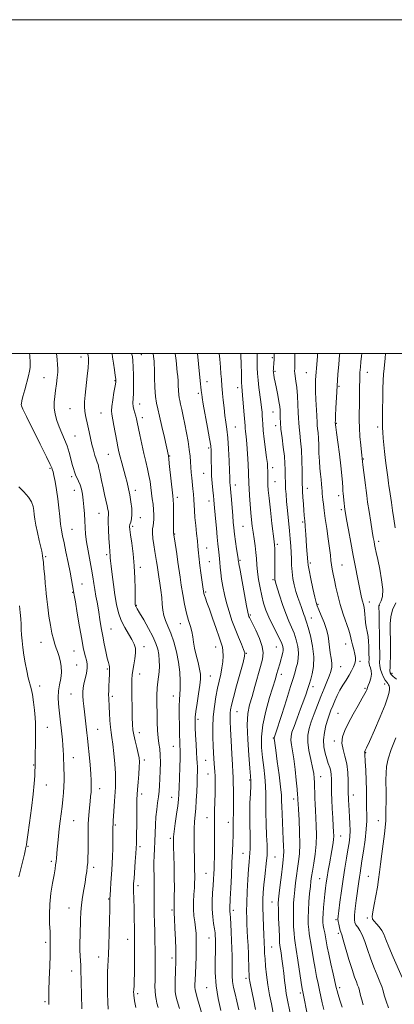
# Model space of a CAD drawing. Extents: x 2119800 to 2122700, y 337300 to 340200.
# Drawn here: x 2122028 to 2122253, y 339610 to 340200 of the extents above; entities that cross this region are included whole.
import ezdxf

# ---------------------------------------------------------------- set-up
doc = ezdxf.new("R2010")
doc.units = 0
doc.header["$MEASUREMENT"] = 0
for name, color, linetype, lineweight in [('DTM SPOT ELEVATION', 2, 'Continuous', 13), ('GRID LINE', 7, 'Continuous', 0), ('INDEX CONTOUR', 41, 'Continuous', 13), ('INTERMEDIATE CONTOUR', 44, 'Continuous', 0)]:
    doc.layers.add(name, color=color, linetype=linetype, lineweight=lineweight)

msp = doc.modelspace()

# ---------------------------------------------------------------- linework, layer by layer
at = {"layer": 'DTM SPOT ELEVATION'}
for p in [(2122064.74, 339997.76, 1071.4), (2122100.94, 339999.24, 1076.9), (2122179.46, 339997.48, 1089.8), (2122042.57, 339985.48, 1069.1), (2122180.97, 339989.28, 1090.2), (2122199.72, 339988.39, 1093.1), (2122236.45, 339988.7, 1098.7), (2122085.24, 339983.72, 1073.9), (2122140.23, 339983.07, 1082.6), (2122158.59, 339979.39, 1085.5), (2122219.39, 339980.29, 1096.2), (2122135.14, 339976.08, 1081.7), (2122058.24, 339966.95, 1071.1), (2122100.05, 339969.67, 1076.7), (2122076.7, 339964.22, 1073.1), (2122101.56, 339961.47, 1076.5), (2122179.82, 339964.82, 1089.2), (2122157.28, 339955.88, 1084.9), (2122181.35, 339956.62, 1089.5), (2122217.74, 339957.98, 1096.1), (2122242.56, 339955.86, 1099.6), (2122061.31, 339950.41, 1070.9), (2122141.21, 339943.23, 1081.7), (2122081.25, 339939.55, 1073.1), (2122117.89, 339938.48, 1078.1), (2122179.6, 339931.39, 1088.5), (2122233.94, 339936.78, 1098.1), (2122046.15, 339931.01, 1067.8), (2122059.31, 339926.13, 1069.7), (2122138.32, 339928, 1081.2), (2122157.36, 339921.01, 1084.6), (2122181.11, 339923.18, 1088.8), (2122060.83, 339917.84, 1069.3), (2122097.38, 339917.88, 1074.5), (2122122.46, 339913.75, 1078.4), (2122200.44, 339919.06, 1092.6), (2122219.24, 339914.61, 1095.6), (2122141.41, 339911.41, 1081.4), (2122075.62, 339904.06, 1071.2), (2122220.75, 339906.41, 1095.7), (2122095.69, 339896.36, 1074.3), (2122100.4, 339901.47, 1074.6), (2122161.9, 339896.41, 1085.1), (2122197.67, 339898.93, 1091.8), (2122059.4, 339894.59, 1068.9), (2122120.92, 339891.66, 1078.1), (2122182.52, 339885.46, 1088.3), (2122243.13, 339887.34, 1098.4), (2122043.63, 339878.18, 1066.2), (2122080.15, 339879.42, 1071.7), (2122140.09, 339883.41, 1080.7), (2122141.61, 339875.18, 1080.9), (2122160.16, 339876, 1084.2), (2122202.23, 339874.28, 1092.3), (2122221.17, 339873.12, 1094.9), (2122100.27, 339871.66, 1074.4), (2122065.5, 339861.66, 1068.8), (2122179.85, 339864.4, 1087.8), (2122059.8, 339856.78, 1067.9), (2122139.45, 339856.87, 1080.2), (2122097.94, 339848.93, 1074.1), (2122206.78, 339849.63, 1092.2), (2122237.65, 339850.96, 1096.6), (2122243.63, 339849.04, 1098.1), (2122166.28, 339843.11, 1084.2), (2122124.33, 339838.05, 1077.3), (2122202.81, 339841.3, 1090.7), (2122082.75, 339834.73, 1070.9), (2122040.8, 339826.71, 1065.2), (2122223.36, 339825.85, 1093.3), (2122060.7, 339821.52, 1067.1), (2122102.51, 339824.12, 1072.5), (2122145.58, 339823.9, 1079.3), (2122163.95, 339820.11, 1082.1), (2122181.82, 339824.05, 1085.1), (2122062.22, 339813.28, 1066.8), (2122231.9, 339815.45, 1094.3), (2122080.52, 339810.82, 1069.8), (2122099.95, 339807.91, 1072.7), (2122184.86, 339807.69, 1086.5), (2122220.32, 339812.2, 1092.9), (2122251.17, 339808.25, 1100.5), (2122142.21, 339806.71, 1078.9), (2122246.78, 339801.89, 1097.5), (2122039.99, 339800.53, 1064.6), (2122058.75, 339795.84, 1067.1), (2122203.83, 339800.29, 1090.5), (2122234.92, 339799.24, 1095.8), (2122083.54, 339794.39, 1070.3), (2122120.1, 339794.6, 1075.3), (2122158.21, 339785.27, 1082.8), (2122218.87, 339784.27, 1095.1), (2122134.94, 339780.57, 1078.4), (2122044.56, 339775.81, 1064.9), (2122074.89, 339774.65, 1068.9), (2122099.82, 339772.62, 1072.6), (2122179.99, 339769.45, 1087.9), (2122216.53, 339767.69, 1095.6), (2122120.18, 339764.45, 1075.2), (2122235.42, 339760.65, 1098.1), (2122060.26, 339757.66, 1066.7), (2122102.84, 339756.23, 1072.4), (2122139.47, 339756.01, 1079.1), (2122036.41, 339753.2, 1063.9), (2122140.97, 339747.85, 1079.2), (2122165.77, 339744.35, 1083.8), (2122208.42, 339746.37, 1092.7), (2122044.13, 339741.23, 1064.7), (2122075.94, 339739.18, 1068.6), (2122101.08, 339735.83, 1072.4), (2122119.12, 339733.96, 1075.2), (2122192.13, 339732.88, 1089.5), (2122227.91, 339735.34, 1096.6), (2122060.4, 339719.92, 1066.9), (2122140.35, 339721.64, 1079.3), (2122153.01, 339719, 1081.4), (2122242.95, 339719.93, 1099.3), (2122085.43, 339717.32, 1070.2), (2122118.24, 339709.36, 1075.7), (2122220.4, 339710.67, 1094.8), (2122033.08, 339704.44, 1064.1), (2122100.12, 339704.27, 1072.3), (2122047.06, 339695.53, 1065.7), (2122161.87, 339700.28, 1083.2), (2122181.08, 339698.18, 1086.9), (2122072.42, 339691.91, 1068.4), (2122139.69, 339688.38, 1079.1), (2122207.7, 339685.08, 1093.1), (2122236.93, 339686.58, 1099.1), (2122098.97, 339681.04, 1072.4), (2122081.34, 339672.88, 1069.9), (2122057.63, 339667.65, 1067.2), (2122119.4, 339666.32, 1075.8), (2122156.04, 339666.19, 1082.4), (2122179.29, 339671.15, 1087.2), (2122217.55, 339660.52, 1095.8), (2122236.31, 339661.5, 1099.7), (2122092.67, 339648.85, 1071.3), (2122141.49, 339649.67, 1079.2), (2122219.07, 339652.29, 1095.7), (2122043.67, 339647.02, 1065.7), (2122179.01, 339644.12, 1086.9), (2122075.42, 339638.12, 1069.3), (2122119.29, 339637.64, 1075.6), (2122059.2, 339629.73, 1067.3), (2122163.58, 339625.35, 1083.6), (2122140.18, 339619.74, 1079.2), (2122219.85, 339619.82, 1094.4), (2122098.71, 339616.19, 1072.3), (2122196.27, 339616.58, 1089.7), (2122043.21, 339611.45, 1065.8)]:
    msp.add_point(p, dxfattribs=at)
at = {"layer": 'GRID LINE', "flags": 128}
for points in [[(2119800, 337300), (2122700, 337300), (2122700, 340200), (2119800, 340200), (2119800, 337300)], [(2120000, 337500), (2122500, 337500), (2122500, 340000), (2120000, 340000), (2120000, 337500)]]:
    msp.add_lwpolyline(points, dxfattribs=at)
at = {"layer": 'INDEX CONTOUR', "flags": 128}
for points, elevation in [([(2122050.058, 340000), (2122050.433, 339996.347), (2122050.768, 339993.222), (2122050.927, 339990.982), (2122050.874, 339988.635), (2122050.593, 339985.438), (2122050.139, 339981.643), (2122049.589, 339977.755), (2122049.039, 339974.154), (2122048.672, 339970.737), (2122048.694, 339967.282), (2122049.255, 339963.621), (2122050.288, 339959.812), (2122051.671, 339955.972), (2122053.274, 339952.184), (2122054.929, 339948.397), (2122056.462, 339944.526), (2122057.734, 339940.558), (2122058.754, 339936.763), (2122059.566, 339933.482), (2122060.228, 339930.948), (2122060.854, 339928.961), (2122061.564, 339927.216), (2122063.406, 339923.483), (2122064.315, 339921.239), (2122065.067, 339918.608), (2122065.666, 339915.541), (2122066.144, 339912.002), (2122066.529, 339908.009), (2122066.836, 339903.795), (2122067.077, 339899.645), (2122067.287, 339895.722), (2122067.596, 339891.695), (2122068.154, 339887.108), (2122069.05, 339881.697), (2122071.107, 339870.573), (2122071.863, 339866.048), (2122072.461, 339862.134), (2122073.05, 339858.399), (2122073.731, 339854.543), (2122074.428, 339850.801), (2122075.023, 339847.535), (2122075.435, 339844.974), (2122076.057, 339840.542), (2122076.487, 339837.818), (2122077.066, 339834.489), (2122077.816, 339830.486), (2122078.733, 339825.874), (2122079.696, 339821.25), (2122080.563, 339817.346), (2122081.217, 339814.706), (2122081.653, 339813.114), (2122081.897, 339812.168), (2122081.979, 339811.485), (2122081.955, 339810.773), (2122081.886, 339809.755), (2122081.82, 339808.219), (2122081.665, 339803.69), (2122081.545, 339800.875), (2122081.433, 339798.01), (2122081.38, 339795.419), (2122081.422, 339793.263), (2122081.711, 339788.202), (2122081.903, 339784.276), (2122082.135, 339779.885), (2122082.428, 339775.868), (2122082.802, 339772.745), (2122083.261, 339769.757), (2122083.808, 339765.825), (2122084.422, 339760.26), (2122084.991, 339753.933), (2122085.38, 339748.109), (2122085.493, 339743.677), (2122085.386, 339740.037), (2122084.871, 339731.563), (2122084.348, 339722.606), (2122084.167, 339719.948), (2122084.047, 339718.41), (2122083.98, 339717.41), (2122083.955, 339716.374), (2122083.939, 339712.074), (2122083.901, 339707.99), (2122083.822, 339703.13), (2122083.693, 339698.33), (2122083.508, 339694.211), (2122083.272, 339690.508), (2122082.703, 339682.609), (2122082.43, 339678.569), (2122082.228, 339675.259), (2122082.129, 339672.965), (2122082.082, 339670.575), (2122082.017, 339666.623), (2122081.88, 339660.181), (2122081.688, 339652.478), (2122081.472, 339645.278), (2122081.263, 339639.915), (2122080.902, 339632.718), (2122080.767, 339629.346), (2122080.681, 339625.58), (2122080.663, 339621.218), (2122080.724, 339616.216), (2122080.857, 339611.172), (2122081.047, 339606.847)], 1070), ([(2122121.264, 340000), (2122121.759, 339995.808), (2122122.506, 339988.795), (2122122.756, 339986.182), (2122122.938, 339983.579), (2122123.066, 339980.662), (2122123.184, 339977.72), (2122123.338, 339975.198), (2122123.577, 339973.355), (2122123.942, 339971.705), (2122124.475, 339969.572), (2122125.201, 339966.438), (2122126.08, 339962.372), (2122127.056, 339957.598), (2122128.062, 339952.382), (2122128.985, 339947.154), (2122129.699, 339942.387), (2122130.127, 339938.418), (2122130.366, 339935.024), (2122130.561, 339931.851), (2122130.826, 339928.614), (2122131.155, 339925.311), (2122131.862, 339918.8), (2122132.174, 339915.633), (2122132.418, 339912.489), (2122132.763, 339905.797), (2122133.061, 339901.71), (2122133.543, 339896.915), (2122134.097, 339891.987), (2122134.565, 339887.672), (2122134.836, 339884.514), (2122134.98, 339882.24), (2122135.109, 339880.372), (2122135.321, 339878.447), (2122136.1, 339872.771), (2122136.675, 339868.447), (2122137.782, 339859.964), (2122138.121, 339857.517), (2122138.396, 339856.062), (2122138.757, 339854.869), (2122139.345, 339853.25), (2122140.286, 339850.694), (2122141.699, 339846.732), (2122143.612, 339841.196), (2122145.694, 339835.122), (2122147.522, 339829.845), (2122148.768, 339826.313), (2122149.484, 339823.909), (2122149.818, 339821.628), (2122149.889, 339818.687), (2122149.711, 339815.194), (2122149.271, 339811.48), (2122148.572, 339807.766), (2122146.663, 339799.374), (2122145.622, 339794.148), (2122144.702, 339788.321), (2122144.06, 339782.151), (2122143.805, 339775.918), (2122143.837, 339769.991), (2122144.004, 339764.761), (2122144.182, 339760.512), (2122144.361, 339757.093), (2122144.556, 339754.246), (2122144.991, 339749.272), (2122145.164, 339746.684), (2122145.264, 339743.741), (2122145.28, 339740.301), (2122145.208, 339736.24), (2122144.879, 339726.064), (2122144.755, 339720.127), (2122144.731, 339713.84), (2122144.79, 339702.2), (2122144.754, 339697.788), (2122144.666, 339694.218), (2122144.548, 339691.11), (2122144.413, 339688.093), (2122144.235, 339684.854), (2122143.979, 339681.09), (2122143.645, 339676.62), (2122143.377, 339671.735), (2122143.357, 339666.846), (2122143.697, 339662.32), (2122144.241, 339658.349), (2122144.769, 339655.089), (2122145.107, 339652.618), (2122145.281, 339650.753), (2122145.365, 339649.237), (2122145.413, 339647.727), (2122145.407, 339645.516), (2122145.308, 339641.808), (2122145.138, 339636.075), (2122145.165, 339628.867), (2122145.72, 339621.002), (2122146.997, 339613.247), (2122148.659, 339606.165)], 1080), ([(2122180.586, 340000), (2122180.576, 339997.791), (2122180.499, 339996.002), (2122180.381, 339994.595), (2122180.258, 339993.381), (2122180.157, 339992.214), (2122180.084, 339991.143), (2122180.038, 339990.263), (2122180.021, 339989.615), (2122180.049, 339989.028), (2122180.135, 339988.277), (2122180.308, 339987.134), (2122180.624, 339985.35), (2122181.147, 339982.678), (2122181.898, 339979.026), (2122182.722, 339974.952), (2122183.427, 339971.172), (2122183.864, 339968.218), (2122184.073, 339965.876), (2122184.146, 339963.749), (2122184.178, 339961.431), (2122184.295, 339958.516), (2122184.629, 339954.593), (2122185.25, 339949.461), (2122185.996, 339943.764), (2122186.64, 339938.359), (2122187.015, 339933.924), (2122187.169, 339930.431), (2122187.207, 339927.672), (2122187.219, 339925.426), (2122187.243, 339923.407), (2122187.303, 339921.312), (2122187.424, 339918.831), (2122187.644, 339915.613), (2122188.005, 339911.301), (2122188.522, 339905.739), (2122189.691, 339893.7), (2122190.155, 339888.74), (2122190.495, 339884.527), (2122190.709, 339880.678), (2122190.822, 339876.869), (2122190.949, 339873.019), (2122191.23, 339869.107), (2122191.771, 339865.135), (2122192.561, 339861.185), (2122193.553, 339857.361), (2122194.689, 339853.767), (2122195.843, 339850.503), (2122196.877, 339847.67), (2122197.686, 339845.336), (2122198.311, 339843.468), (2122198.826, 339842), (2122199.326, 339840.736), (2122199.97, 339838.949), (2122200.938, 339835.779), (2122202.287, 339830.686), (2122203.598, 339824.41), (2122204.334, 339818.01), (2122204.13, 339812.396), (2122203.326, 339807.881), (2122202.439, 339804.63), (2122201.501, 339801.444), (2122201.145, 339800.285), (2122200.594, 339798.569), (2122199.69, 339795.932), (2122198.295, 339792.071), (2122196.366, 339786.916), (2122194.256, 339781.329), (2122192.42, 339776.403), (2122191.219, 339772.921), (2122190.644, 339770.43), (2122190.597, 339768.168), (2122190.968, 339765.435), (2122191.617, 339761.8), (2122192.391, 339756.895), (2122193.152, 339750.641), (2122193.813, 339744.126), (2122194.297, 339738.726), (2122194.556, 339735.45), (2122194.652, 339733.82), (2122194.679, 339732.998), (2122194.717, 339732.124), (2122194.826, 339730.283), (2122195.058, 339726.546), (2122195.421, 339720.394), (2122195.76, 339712.961), (2122195.871, 339705.79), (2122195.617, 339700.051), (2122195.098, 339695.428), (2122194.474, 339691.227), (2122193.879, 339686.911), (2122193.344, 339682.556), (2122192.871, 339678.394), (2122192.47, 339674.543), (2122192.178, 339670.685), (2122192.031, 339666.392), (2122192.06, 339661.445), (2122192.216, 339656.478), (2122192.434, 339652.337), (2122192.686, 339649.47), (2122193.07, 339646.762), (2122193.722, 339642.698), (2122194.705, 339636.347), (2122196.756, 339622.874), (2122197.342, 339619.153), (2122197.661, 339617.302), (2122200.693, 339602.054)], 1090), ([(2122247.2, 340000), (2122246.978, 339997.163), (2122246.388, 339990.934), (2122246.105, 339987.559), (2122245.859, 339983.637), (2122245.668, 339978.776), (2122245.541, 339972.835), (2122245.468, 339966.684), (2122245.434, 339961.446), (2122245.432, 339957.881), (2122245.488, 339955.308), (2122245.64, 339952.689), (2122245.909, 339949.242), (2122246.268, 339945.232), (2122246.675, 339941.185), (2122247.092, 339937.519), (2122247.505, 339934.222), (2122248.593, 339925.743), (2122249.032, 339922.102), (2122249.235, 339920.538), (2122249.563, 339918.309), (2122250.761, 339910.622), (2122251.486, 339905.785), (2122252.211, 339900.734), (2122253.025, 339895.46)], 1100), ([(2122253.45, 339850.565), (2122251.443, 339846.2), (2122250.353, 339842.062), (2122249.999, 339837.922), (2122250.028, 339833.387), (2122250.138, 339828.237), (2122250.222, 339822.952), (2122250.223, 339818.183), (2122250.109, 339814.452), (2122249.962, 339811.722), (2122249.889, 339809.823), (2122250.021, 339808.546), (2122250.577, 339807.52), (2122251.796, 339806.332), (2122253.788, 339804.65)], 1100), ([(2122253.503, 339769.598), (2122250.677, 339762.566), (2122248.858, 339756.937), (2122247.925, 339752.441), (2122247.565, 339748.445), (2122247.495, 339744.434), (2122247.611, 339736.295), (2122247.57, 339732.338), (2122247.389, 339725.594), (2122247.378, 339723.192), (2122247.401, 339721.318), (2122247.408, 339719.723), (2122247.337, 339718.08), (2122247.111, 339715.751), (2122246.647, 339712.019), (2122245.047, 339700.051), (2122244.259, 339693.916), (2122243.673, 339688.947), (2122243.144, 339684.636), (2122242.46, 339680.127), (2122241.492, 339674.877), (2122240.454, 339669.573), (2122239.644, 339665.215), (2122239.314, 339662.5), (2122239.546, 339660.921), (2122240.375, 339659.671), (2122241.77, 339658.101), (2122243.425, 339656.192), (2122244.965, 339654.086), (2122246.163, 339651.785), (2122247.387, 339648.751), (2122249.152, 339644.307), (2122251.762, 339638.153), (2122257.134, 339625.844)], 1100)]:
    msp.add_lwpolyline(points, dxfattribs=dict(at, elevation=elevation))
at = {"layer": 'INTERMEDIATE CONTOUR', "flags": 128}
for points, elevation in [([(2122034.042, 340000), (2122034.118, 339998.679), (2122034.311, 339994.327), (2122034.305, 339991.444), (2122034.012, 339989.235), (2122033.346, 339986.542), (2122031.083, 339978.068), (2122030.034, 339974.098), (2122029.379, 339971.499), (2122029.064, 339970.049), (2122028.966, 339969.26), (2122029.084, 339968.503), (2122029.918, 339966.583), (2122032.091, 339962.158), (2122040.376, 339945.609), (2122044.199, 339937.911), (2122046.397, 339933.35), (2122047.299, 339931.32), (2122047.563, 339930.583), (2122047.75, 339930.016), (2122048.048, 339928.931), (2122048.548, 339926.757), (2122049.298, 339923.1), (2122050.168, 339918.3), (2122050.985, 339912.881), (2122051.619, 339907.346), (2122052.119, 339902.128), (2122052.578, 339897.64), (2122053.089, 339894.068), (2122053.746, 339890.683), (2122054.641, 339886.524), (2122055.816, 339880.972), (2122057.1, 339874.746), (2122058.277, 339868.902), (2122059.169, 339864.293), (2122059.785, 339860.945), (2122060.178, 339858.679), (2122060.77, 339855.034), (2122061.435, 339851.025), (2122062.584, 339844.245), (2122063.973, 339836.148), (2122065.26, 339828.766), (2122066.193, 339823.643), (2122066.863, 339820.389), (2122067.448, 339818.125), (2122068.057, 339816.083), (2122068.516, 339813.902), (2122068.579, 339811.328), (2122068.098, 339808.226), (2122067.309, 339804.918), (2122066.548, 339801.844), (2122066.08, 339799.303), (2122065.905, 339797.034), (2122065.953, 339794.635), (2122066.157, 339791.799), (2122066.47, 339788.604), (2122066.845, 339785.221), (2122068.333, 339772.566), (2122068.684, 339769.359), (2122069.112, 339765.121), (2122069.647, 339759.48), (2122070.202, 339753.329), (2122070.651, 339747.876), (2122070.904, 339744.013), (2122070.982, 339741.363), (2122070.938, 339739.23), (2122070.81, 339737.008), (2122070.593, 339734.437), (2122070.268, 339731.346), (2122069.843, 339727.593), (2122069.416, 339723.146), (2122069.107, 339717.996), (2122069.002, 339712.261), (2122069.044, 339701.503), (2122068.976, 339697.687), (2122068.81, 339694.753), (2122068.559, 339692.165), (2122068.231, 339689.451), (2122067.795, 339686.391), (2122067.213, 339682.823), (2122066.479, 339678.664), (2122065.718, 339674.127), (2122065.086, 339669.504), (2122064.699, 339665.009), (2122064.496, 339660.566), (2122064.255, 339651.306), (2122064.172, 339646.658), (2122064.184, 339642.4), (2122064.323, 339638.784), (2122064.699, 339633.306), (2122064.782, 339631.07), (2122064.895, 339623.097), (2122065.054, 339615.544), (2122065.266, 339607.069)], 1068), ([(2122068.769, 340000), (2122069.005, 339998.749), (2122069.241, 339997.047), (2122069.309, 339994.841), (2122069.111, 339991.38), (2122068.598, 339986.244), (2122067.314, 339974.912), (2122066.929, 339970.885), (2122066.825, 339967.935), (2122067.019, 339965.424), (2122067.505, 339962.807), (2122068.974, 339956.66), (2122069.758, 339953.025), (2122070.55, 339949.194), (2122071.379, 339945.407), (2122072.256, 339941.898), (2122073.115, 339938.868), (2122073.87, 339936.513), (2122074.473, 339934.871), (2122075.005, 339933.353), (2122075.583, 339931.212), (2122076.297, 339927.92), (2122077.128, 339923.813), (2122078.033, 339919.448), (2122078.957, 339915.318), (2122080.504, 339908.682), (2122080.957, 339906.483), (2122081.191, 339904.945), (2122081.249, 339903.881), (2122081.185, 339903), (2122081.098, 339901.594), (2122081.099, 339898.853), (2122081.265, 339894.33), (2122081.538, 339889.038), (2122081.826, 339884.355), (2122082.053, 339881.318), (2122082.31, 339878.536), (2122082.376, 339877.453), (2122082.509, 339875.668), (2122082.828, 339872.494), (2122083.414, 339867.519), (2122084.208, 339861.43), (2122085.115, 339855.186), (2122086.09, 339849.559), (2122087.282, 339844.552), (2122088.885, 339839.976), (2122090.991, 339835.701), (2122093.272, 339831.824), (2122095.292, 339828.502), (2122096.694, 339825.78), (2122097.437, 339823.264), (2122097.558, 339820.446), (2122097.137, 339817.002), (2122096.439, 339813.331), (2122095.774, 339810.012), (2122095.383, 339807.349), (2122095.24, 339804.529), (2122095.248, 339800.464), (2122095.324, 339794.498), (2122095.43, 339787.729), (2122095.539, 339781.685), (2122095.653, 339777.462), (2122095.889, 339774.4), (2122096.388, 339771.405), (2122097.227, 339767.686), (2122098.206, 339763.678), (2122099.06, 339760.121), (2122099.582, 339757.476), (2122099.77, 339755.093), (2122099.686, 339752.043), (2122099.395, 339747.732), (2122099.015, 339742.896), (2122098.663, 339738.605), (2122098.434, 339735.521), (2122098.309, 339732.677), (2122098.232, 339728.696), (2122098.164, 339722.716), (2122098.009, 339706.244), (2122097.92, 339703.495), (2122097.716, 339700.255), (2122097.359, 339695.464), (2122096.566, 339685.26), (2122096.339, 339682.208), (2122096.248, 339680.253), (2122096.266, 339678.399), (2122096.488, 339672.388), (2122096.616, 339668.107), (2122096.71, 339663.13), (2122096.832, 339653.772), (2122096.931, 339647.806), (2122096.957, 339644.276), (2122096.952, 339639.281), (2122096.911, 339633.562), (2122096.829, 339628.227), (2122096.708, 339624.155), (2122096.574, 339621.308), (2122096.391, 339618.224), (2122096.361, 339617.455), (2122096.356, 339616.846), (2122096.372, 339616.15), (2122096.447, 339615.185), (2122096.626, 339613.787), (2122096.936, 339611.889), (2122097.646, 339607.926)], 1072), ([(2122083.354, 340000), (2122083.402, 339999.761), (2122083.749, 339997.67), (2122084.28, 339994.209), (2122084.875, 339990.19), (2122085.372, 339986.722), (2122085.629, 339984.531), (2122085.593, 339982.829), (2122085.229, 339980.449), (2122084.556, 339976.615), (2122083.791, 339972.126), (2122083.2, 339968.173), (2122082.998, 339965.553), (2122083.186, 339963.492), (2122084.511, 339956.728), (2122086.272, 339947.376), (2122086.943, 339943.906), (2122087.552, 339941.049), (2122088.272, 339938.067), (2122089.221, 339934.42), (2122091.401, 339926.27), (2122092.373, 339922.51), (2122093.228, 339918.889), (2122093.996, 339915.116), (2122094.679, 339911.023), (2122095.167, 339906.968), (2122095.323, 339903.433), (2122095.074, 339900.779), (2122094.601, 339898.873), (2122094.152, 339897.459), (2122093.937, 339896.193), (2122094.022, 339894.385), (2122094.437, 339891.256), (2122095.166, 339886.267), (2122096.007, 339879.842), (2122096.709, 339872.642), (2122097.088, 339865.356), (2122097.218, 339858.796), (2122097.253, 339850.925), (2122097.287, 339849.665), (2122097.329, 339849.228), (2122097.378, 339848.957), (2122097.45, 339848.695), (2122097.569, 339848.416), (2122097.813, 339847.987), (2122098.487, 339846.867), (2122099.95, 339844.413), (2122102.384, 339840.263), (2122105.266, 339835.183), (2122107.893, 339830.219), (2122109.717, 339826.159), (2122110.816, 339822.752), (2122111.42, 339819.489), (2122111.725, 339815.994), (2122111.779, 339812.428), (2122111.595, 339809.086), (2122111.211, 339806.124), (2122110.758, 339803.131), (2122110.395, 339799.557), (2122110.239, 339795.015), (2122110.252, 339789.771), (2122110.358, 339784.258), (2122110.501, 339778.875), (2122110.709, 339773.915), (2122111.036, 339769.639), (2122111.497, 339766.147), (2122111.977, 339762.91), (2122112.32, 339759.239), (2122112.419, 339754.673), (2122112.322, 339749.678), (2122112.118, 339744.951), (2122111.876, 339741), (2122111.578, 339737.58), (2122111.183, 339734.258), (2122110.676, 339730.663), (2122110.143, 339726.681), (2122109.695, 339722.26), (2122109.41, 339717.41), (2122109.232, 339712.386), (2122109.072, 339707.504), (2122108.867, 339703.005), (2122108.66, 339698.815), (2122108.521, 339694.782), (2122108.499, 339690.802), (2122108.551, 339686.949), (2122108.612, 339683.343), (2122108.635, 339680.025), (2122108.623, 339673.096), (2122108.64, 339668.868), (2122108.695, 339664.086), (2122108.8, 339658.875), (2122108.956, 339653.375), (2122109.126, 339647.78), (2122109.26, 339642.303), (2122109.322, 339637.127), (2122109.316, 339632.332), (2122109.26, 339627.973), (2122109.178, 339624.09), (2122109.129, 339620.682), (2122109.182, 339617.734), (2122109.393, 339615.196), (2122109.77, 339612.866), (2122110.309, 339610.506), (2122111.013, 339607.827)], 1074), ([(2122095.15, 340000), (2122095.605, 339998.052), (2122095.939, 339995.453), (2122096.128, 339991.841), (2122096.233, 339986.741), (2122096.257, 339981.046), (2122096.188, 339975.987), (2122095.943, 339970.131), (2122096.048, 339968.25), (2122096.457, 339966.277), (2122097.041, 339964.26), (2122097.617, 339962.392), (2122098.062, 339960.722), (2122098.5, 339958.7), (2122100.04, 339951.075), (2122101.186, 339945.61), (2122102.417, 339940.071), (2122103.603, 339935.127), (2122104.666, 339930.774), (2122105.538, 339926.846), (2122106.18, 339923.185), (2122106.665, 339919.69), (2122107.093, 339916.271), (2122107.538, 339912.864), (2122107.959, 339909.517), (2122108.291, 339906.302), (2122108.474, 339903.301), (2122108.488, 339900.628), (2122108.323, 339898.406), (2122108.004, 339896.639), (2122107.7, 339894.859), (2122107.619, 339892.481), (2122107.902, 339889.119), (2122108.434, 339885.197), (2122109.037, 339881.336), (2122109.994, 339875.299), (2122110.344, 339872.999), (2122110.954, 339868.776), (2122111.384, 339865.994), (2122111.977, 339862.312), (2122112.615, 339858.067), (2122113.144, 339853.753), (2122113.477, 339849.771), (2122113.807, 339846.164), (2122114.4, 339842.878), (2122115.453, 339839.789), (2122116.895, 339836.456), (2122118.585, 339832.363), (2122120.368, 339827.163), (2122122.016, 339821.188), (2122123.284, 339814.938), (2122123.996, 339808.893), (2122124.249, 339803.447), (2122124.211, 339798.975), (2122124.036, 339795.605), (2122123.828, 339792.487), (2122123.679, 339788.527), (2122123.657, 339783.027), (2122123.731, 339776.872), (2122123.845, 339771.345), (2122123.951, 339767.434), (2122124.044, 339764.951), (2122124.194, 339762.254), (2122124.219, 339760.559), (2122124.163, 339757.329), (2122124.007, 339751.992), (2122123.797, 339745.677), (2122123.593, 339739.94), (2122123.427, 339735.861), (2122123.196, 339732.612), (2122122.77, 339728.891), (2122122.077, 339723.822), (2122121.284, 339718.246), (2122120.621, 339713.434), (2122120.263, 339710.207), (2122120.169, 339707.61), (2122120.244, 339704.234), (2122120.399, 339699.061), (2122120.568, 339692.628), (2122120.693, 339685.85), (2122120.731, 339679.564), (2122120.702, 339674.254), (2122120.646, 339670.321), (2122120.562, 339666.377), (2122120.681, 339664.414), (2122120.843, 339661.109), (2122121.087, 339655.441), (2122121.35, 339648.746), (2122121.556, 339642.816), (2122121.646, 339638.918), (2122121.627, 339636.199), (2122121.373, 339629.181), (2122121.233, 339624.538), (2122121.176, 339620.388), (2122121.28, 339617.42), (2122121.667, 339614.919), (2122122.465, 339611.829), (2122123.738, 339607.375)], 1076), ([(2122108.017, 340000), (2122108.305, 339998.117), (2122108.476, 339996.633), (2122108.594, 339995.417), (2122108.698, 339993.673), (2122108.801, 339990.531), (2122108.927, 339985.497), (2122109.125, 339979.579), (2122109.453, 339974.161), (2122109.969, 339970.165), (2122110.741, 339966.68), (2122111.838, 339962.332), (2122113.263, 339956.252), (2122114.754, 339949.584), (2122117.136, 339938.638), (2122117.22, 339938.201), (2122117.384, 339936.968), (2122117.721, 339934.051), (2122119.856, 339914.573), (2122120.038, 339912.237), (2122120.129, 339909.324), (2122120.199, 339904.816), (2122120.255, 339899.669), (2122120.313, 339892.782), (2122120.428, 339891.072), (2122120.754, 339888.781), (2122122.141, 339879.904), (2122122.918, 339874.784), (2122124.202, 339865.801), (2122124.917, 339861.02), (2122125.819, 339855.483), (2122126.881, 339849.681), (2122128.046, 339844.325), (2122129.241, 339839.945), (2122130.339, 339836.363), (2122131.2, 339833.22), (2122131.753, 339830.175), (2122132.205, 339826.946), (2122132.834, 339823.268), (2122133.819, 339819.021), (2122134.943, 339814.658), (2122135.891, 339810.776), (2122136.404, 339807.714), (2122136.454, 339804.786), (2122136.064, 339801.045), (2122135.302, 339795.908), (2122134.405, 339790.246), (2122133.646, 339785.293), (2122133.238, 339781.867), (2122133.137, 339779.131), (2122133.239, 339775.832), (2122133.448, 339771.117), (2122133.712, 339765.732), (2122133.991, 339760.825), (2122134.246, 339757.236), (2122134.447, 339754.596), (2122134.563, 339752.232), (2122134.574, 339749.548), (2122134.491, 339746.266), (2122134.335, 339742.185), (2122134.124, 339737.254), (2122133.859, 339732.02), (2122133.542, 339727.178), (2122132.861, 339719.37), (2122132.639, 339714.923), (2122132.574, 339709.27), (2122132.626, 339703.123), (2122132.729, 339697.509), (2122132.903, 339690.017), (2122132.949, 339687.482), (2122132.955, 339685.163), (2122132.89, 339682.663), (2122132.721, 339679.593), (2122132.448, 339675.71), (2122132.211, 339671.339), (2122132.179, 339666.947), (2122132.464, 339662.904), (2122132.938, 339659.19), (2122133.413, 339655.687), (2122133.735, 339652.231), (2122133.885, 339648.464), (2122133.878, 339643.982), (2122133.74, 339638.594), (2122133.531, 339632.955), (2122133.168, 339624.205), (2122133.08, 339621.655), (2122133.053, 339619.983), (2122133.134, 339618.735), (2122133.559, 339616.859), (2122134.621, 339613.152), (2122138.627, 339599.625)], 1078), ([(2122134.522, 340000), (2122135.19, 339993.686), (2122136.252, 339983.571), (2122136.86, 339977.932), (2122137.003, 339976.327), (2122137.102, 339975.448), (2122137.402, 339973.54), (2122138.095, 339969.584), (2122140.652, 339955.467), (2122141.827, 339948.797), (2122142.506, 339944.485), (2122142.781, 339941.707), (2122142.84, 339939.083), (2122142.852, 339935.534), (2122142.908, 339931.216), (2122143.08, 339926.594), (2122143.409, 339922.099), (2122143.815, 339918.041), (2122144.189, 339914.695), (2122144.458, 339912.131), (2122144.687, 339909.579), (2122145.401, 339900.965), (2122145.904, 339895.132), (2122146.402, 339889.773), (2122146.827, 339885.809), (2122147.418, 339880.889), (2122147.594, 339878.962), (2122147.915, 339874.658), (2122148.166, 339871.863), (2122148.536, 339868.536), (2122149.066, 339864.674), (2122149.792, 339860.298), (2122150.75, 339855.513), (2122151.974, 339850.446), (2122153.483, 339845.224), (2122155.224, 339839.971), (2122157.127, 339834.811), (2122159.091, 339829.919), (2122160.884, 339825.68), (2122162.239, 339822.526), (2122162.922, 339820.555), (2122162.828, 339818.505), (2122161.884, 339814.78), (2122158.023, 339800.717), (2122156.16, 339793.796), (2122154.984, 339789.139), (2122154.397, 339786.308), (2122154.167, 339784.379), (2122154.103, 339782.428), (2122154.173, 339779.549), (2122154.385, 339774.834), (2122154.731, 339767.85), (2122155.134, 339760.041), (2122155.502, 339753.321), (2122155.76, 339749.012), (2122155.924, 339746.065), (2122156.027, 339742.839), (2122156.095, 339738.165), (2122156.133, 339732.769), (2122156.129, 339727.85), (2122156.084, 339724.324), (2122155.984, 339720.363), (2122155.983, 339719.023), (2122156.027, 339716.617), (2122156.019, 339715.299), (2122155.974, 339713.486), (2122155.884, 339710.761), (2122155.74, 339706.773), (2122155.534, 339701.454), (2122155.256, 339694.805), (2122154.909, 339687.057), (2122154.547, 339679.358), (2122154.238, 339673.086), (2122153.937, 339667.278), (2122153.927, 339666.299), (2122153.988, 339665.448), (2122154.116, 339664.109), (2122154.306, 339661.725), (2122154.548, 339657.941), (2122154.808, 339653.203), (2122155.051, 339648.154), (2122155.241, 339643.331), (2122155.362, 339638.825), (2122155.399, 339634.623), (2122155.366, 339630.697), (2122155.393, 339626.985), (2122155.642, 339623.419), (2122156.23, 339619.876), (2122157.106, 339616.062), (2122158.177, 339611.633), (2122159.346, 339606.448)], 1082), ([(2122147.606, 340000), (2122147.918, 339996.535), (2122148.357, 339991.641), (2122148.678, 339987.656), (2122148.896, 339984.563), (2122149.168, 339980.418), (2122149.324, 339978.531), (2122149.58, 339975.865), (2122149.981, 339971.964), (2122150.488, 339967.346), (2122151.051, 339962.775), (2122151.619, 339958.733), (2122152.169, 339954.584), (2122152.685, 339949.41), (2122153.15, 339942.698), (2122153.532, 339935.557), (2122153.806, 339929.499), (2122153.952, 339925.641), (2122154.017, 339923.525), (2122154.065, 339922.299), (2122154.149, 339921.154), (2122154.548, 339916.658), (2122154.897, 339912.406), (2122155.675, 339902.641), (2122155.993, 339898.769), (2122156.325, 339895.35), (2122156.769, 339891.655), (2122157.382, 339887.236), (2122158.044, 339882.75), (2122158.896, 339877.066), (2122159.016, 339876.187), (2122159.047, 339875.878), (2122159.104, 339875.439), (2122159.378, 339873.845), (2122160.079, 339869.987), (2122161.312, 339863.314), (2122162.773, 339855.496), (2122164.052, 339848.76), (2122164.842, 339844.778), (2122165.243, 339843.004), (2122165.456, 339842.337), (2122165.702, 339841.756), (2122166.275, 339840.554), (2122167.489, 339838.102), (2122169.481, 339834.044), (2122171.683, 339829.122), (2122173.351, 339824.348), (2122173.913, 339820.414), (2122173.482, 339816.722), (2122172.34, 339812.356), (2122169, 339800.408), (2122167.288, 339794.41), (2122165.85, 339789.276), (2122164.852, 339784.048), (2122164.443, 339777.385), (2122164.688, 339768.535), (2122165.319, 339759.107), (2122165.981, 339751.299), (2122166.389, 339746.612), (2122166.533, 339743.77), (2122166.468, 339740.803), (2122166.263, 339736.223), (2122166.025, 339730.476), (2122165.874, 339724.488), (2122165.889, 339719.026), (2122166.118, 339709.985), (2122166.144, 339706.317), (2122166.082, 339703.163), (2122165.955, 339700.486), (2122165.774, 339698.1), (2122165.53, 339695.22), (2122165.205, 339690.914), (2122164.801, 339684.641), (2122164.404, 339677.427), (2122164.12, 339670.695), (2122164.028, 339665.505), (2122164.093, 339661.485), (2122164.249, 339657.904), (2122164.652, 339649.92), (2122164.862, 339645.135), (2122165.063, 339639.794), (2122165.401, 339630.248), (2122165.529, 339627.449), (2122165.652, 339625.795), (2122165.794, 339624.683), (2122166.002, 339623.493), (2122166.391, 339621.539), (2122168.175, 339612.871), (2122169.436, 339606.803)], 1084), ([(2122160.475, 340000), (2122160.491, 339999.784), (2122160.541, 339998.941), (2122160.603, 339997.434), (2122160.679, 339994.835), (2122160.876, 339986.587), (2122161, 339982.716), (2122161.149, 339980.009), (2122161.353, 339977.711), (2122161.642, 339974.716), (2122162.032, 339970.307), (2122162.445, 339965.331), (2122162.78, 339961.024), (2122163.082, 339956.592), (2122163.215, 339955.132), (2122163.445, 339953.131), (2122163.761, 339950.126), (2122164.13, 339945.73), (2122164.515, 339939.847), (2122164.865, 339933.544), (2122165.125, 339928.179), (2122165.358, 339922.081), (2122165.504, 339919.099), (2122165.775, 339914.739), (2122166.141, 339909.55), (2122166.544, 339904.458), (2122166.947, 339900.158), (2122167.381, 339896.407), (2122167.891, 339892.733), (2122168.502, 339888.781), (2122169.114, 339884.684), (2122169.602, 339880.69), (2122169.894, 339876.955), (2122170.131, 339873.217), (2122170.51, 339869.117), (2122171.176, 339864.43), (2122172.077, 339859.458), (2122173.11, 339854.638), (2122174.222, 339850.273), (2122175.557, 339846.128), (2122177.307, 339841.835), (2122179.551, 339837.189), (2122183.905, 339828.763), (2122185.157, 339826.027), (2122185.767, 339824.211), (2122185.955, 339822.941), (2122185.908, 339821.87), (2122185.689, 339820.768), (2122183.845, 339813.887), (2122182.029, 339807.468), (2122181.265, 339804.912), (2122177.796, 339793.732), (2122175.492, 339785.545), (2122173.694, 339777.309), (2122172.929, 339770.082), (2122173.01, 339763.715), (2122173.57, 339757.757), (2122174.278, 339751.865), (2122174.941, 339746.126), (2122175.4, 339740.732), (2122175.556, 339735.741), (2122175.543, 339730.654), (2122175.556, 339724.84), (2122175.736, 339717.984), (2122176.013, 339711.049), (2122176.263, 339705.32), (2122176.38, 339701.63), (2122176.314, 339699.009), (2122176.03, 339696.04), (2122174.918, 339686.494), (2122174.357, 339681.359), (2122173.965, 339676.928), (2122173.759, 339672.728), (2122173.732, 339668.01), (2122173.861, 339662.331), (2122174.077, 339656.459), (2122174.294, 339651.469), (2122174.691, 339642.677), (2122174.815, 339640.351), (2122175.046, 339637.112), (2122175.435, 339632.729), (2122176.016, 339627.434), (2122176.82, 339621.575), (2122177.833, 339615.569), (2122178.873, 339610.108), (2122180.201, 339603.584)], 1086), ([(2122170.327, 340000), (2122170.332, 339999.923), (2122170.389, 339998.031), (2122170.363, 339994.199), (2122170.395, 339991.427), (2122170.539, 339987.968), (2122170.867, 339983.921), (2122171.407, 339979.448), (2122172.627, 339970.86), (2122173.038, 339967.536), (2122173.289, 339964.843), (2122173.426, 339962.537), (2122173.508, 339960.309), (2122173.655, 339957.596), (2122174.006, 339953.772), (2122174.633, 339948.515), (2122176.042, 339937.601), (2122176.445, 339934.031), (2122176.629, 339931.614), (2122176.68, 339929.633), (2122176.678, 339927.514), (2122176.664, 339925.276), (2122176.675, 339923.086), (2122176.756, 339920.912), (2122176.997, 339917.935), (2122177.501, 339913.137), (2122178.307, 339906.01), (2122179.232, 339898.072), (2122180.52, 339887.292), (2122180.751, 339885.016), (2122180.84, 339883.064), (2122180.882, 339880.306), (2122180.9, 339876.938), (2122180.883, 339867.866), (2122180.895, 339865.985), (2122180.937, 339864.81), (2122181.006, 339864.151), (2122181.096, 339863.76), (2122181.603, 339862.136), (2122183.782, 339854.981), (2122185.548, 339849.425), (2122187.446, 339844.001), (2122189.254, 339839.58), (2122190.919, 339835.867), (2122192.422, 339832.271), (2122193.722, 339828.357), (2122194.683, 339824.31), (2122195.144, 339820.475), (2122195.015, 339817.118), (2122194.476, 339814.203), (2122193.778, 339811.62), (2122193.068, 339809.09), (2122192.07, 339805.674), (2122190.407, 339800.264), (2122187.887, 339792.316), (2122185.066, 339783.535), (2122181.311, 339771.958), (2122180.525, 339769.615), (2122180.497, 339769.497), (2122180.495, 339769.389), (2122180.59, 339768.745), (2122180.667, 339768.119), (2122180.905, 339766.303), (2122181.462, 339762.254), (2122182.412, 339755.446), (2122183.503, 339747.407), (2122184.401, 339740.178), (2122184.863, 339735.23), (2122185.017, 339731.745), (2122185.082, 339728.333), (2122185.233, 339723.935), (2122185.469, 339718.826), (2122185.743, 339713.612), (2122186.009, 339708.824), (2122186.211, 339704.699), (2122186.296, 339701.399), (2122186.216, 339698.886), (2122185.95, 339696.338), (2122185.485, 339692.73), (2122184.836, 339687.447), (2122184.134, 339681.513), (2122183.537, 339676.362), (2122183.169, 339672.934), (2122183.022, 339670.2), (2122183.052, 339666.638), (2122183.213, 339661.255), (2122183.439, 339655.157), (2122183.66, 339649.982), (2122183.831, 339646.881), (2122184.007, 339645.083), (2122184.682, 339640.643), (2122185.189, 339637.06), (2122185.723, 339632.895), (2122186.23, 339628.457), (2122186.722, 339624.041), (2122187.231, 339619.945), (2122187.779, 339616.379), (2122188.358, 339613.218), (2122190.104, 339604.572)], 1088), ([(2122192.969, 340000), (2122192.908, 339997.78), (2122192.874, 339992.399), (2122192.831, 339990.786), (2122192.816, 339989.449), (2122192.918, 339988.012), (2122193.599, 339983.416), (2122194.042, 339979.623), (2122194.447, 339974.639), (2122194.78, 339969.262), (2122195.012, 339964.509), (2122195.138, 339961.085), (2122195.255, 339958.439), (2122195.485, 339955.703), (2122195.904, 339952.154), (2122196.412, 339947.624), (2122196.864, 339942.09), (2122197.149, 339935.721), (2122197.293, 339929.465), (2122197.384, 339921.457), (2122197.436, 339919.508), (2122197.551, 339917.278), (2122197.758, 339913.809), (2122198.02, 339909.67), (2122198.282, 339905.812), (2122198.501, 339902.977), (2122198.679, 339901.06), (2122198.827, 339899.747), (2122198.956, 339898.721), (2122199.073, 339897.66), (2122199.182, 339896.24), (2122199.438, 339891.479), (2122199.652, 339888.111), (2122199.952, 339884.212), (2122200.714, 339875.1), (2122200.973, 339873.12), (2122201.543, 339869.984), (2122202.557, 339864.903), (2122203.776, 339859.004), (2122204.869, 339853.891), (2122205.622, 339850.69), (2122206.297, 339848.596), (2122207.274, 339846.326), (2122208.79, 339842.922), (2122210.511, 339838.746), (2122211.958, 339834.487), (2122212.791, 339830.682), (2122213.222, 339827.242), (2122213.598, 339823.927), (2122214.167, 339820.568), (2122214.767, 339817.305), (2122215.134, 339814.351), (2122215.054, 339811.813), (2122214.508, 339809.37), (2122213.526, 339806.595), (2122212.147, 339803.146), (2122210.453, 339799.024), (2122208.534, 339794.315), (2122206.498, 339789.166), (2122204.518, 339783.972), (2122202.783, 339779.189), (2122201.475, 339775.091), (2122200.736, 339771.222), (2122200.698, 339766.946), (2122201.4, 339761.867), (2122202.5, 339756.552), (2122203.566, 339751.813), (2122204.254, 339748.225), (2122204.601, 339745.436), (2122204.738, 339742.86), (2122204.784, 339740.019), (2122204.81, 339736.867), (2122204.873, 339733.468), (2122205.018, 339729.853), (2122205.239, 339725.936), (2122205.509, 339721.601), (2122205.783, 339716.762), (2122205.911, 339711.467), (2122205.716, 339705.797), (2122205.098, 339699.917), (2122204.255, 339694.355), (2122203.463, 339689.724), (2122202.922, 339686.375), (2122202.554, 339683.6), (2122202.206, 339680.425), (2122201.772, 339676.152), (2122201.332, 339671.171), (2122201.013, 339666.145), (2122200.908, 339661.636), (2122200.992, 339657.799), (2122201.208, 339654.69), (2122201.516, 339652.225), (2122201.935, 339649.765), (2122202.502, 339646.534), (2122204.093, 339636.697), (2122205.013, 339631.349), (2122205.94, 339626.56), (2122206.845, 339622.285), (2122207.703, 339618.318), (2122208.511, 339614.472), (2122209.347, 339610.636), (2122210.31, 339606.721)], 1092), ([(2122206.558, 340000), (2122206.44, 339998.331), (2122206.053, 339993.238), (2122205.524, 339986.503), (2122205.365, 339983.843), (2122205.299, 339980.927), (2122205.356, 339977.195), (2122205.545, 339972.353), (2122206.014, 339962.844), (2122206.22, 339958.271), (2122206.341, 339956.814), (2122206.556, 339954.969), (2122206.818, 339952.462), (2122207.054, 339949.118), (2122207.22, 339944.879), (2122207.373, 339940.151), (2122207.601, 339935.453), (2122207.959, 339931.214), (2122208.373, 339927.508), (2122208.74, 339924.316), (2122208.983, 339921.614), (2122209.13, 339919.353), (2122209.239, 339917.475), (2122209.358, 339915.876), (2122209.514, 339914.253), (2122209.725, 339912.254), (2122210.021, 339909.548), (2122210.462, 339905.899), (2122211.12, 339901.094), (2122212.015, 339895.124), (2122212.977, 339888.812), (2122213.782, 339883.187), (2122214.278, 339879.005), (2122214.578, 339875.924), (2122214.864, 339873.332), (2122215.282, 339870.679), (2122215.859, 339867.687), (2122216.586, 339864.143), (2122217.472, 339859.887), (2122218.6, 339854.98), (2122220.067, 339849.527), (2122221.888, 339843.755), (2122225.215, 339834.019), (2122226.037, 339831.317), (2122226.45, 339829.555), (2122226.833, 339827.78), (2122227.459, 339825.29), (2122228.205, 339822.408), (2122228.848, 339819.711), (2122229.197, 339817.613), (2122229.194, 339815.888), (2122228.813, 339814.145), (2122228.035, 339812.074), (2122226.889, 339809.673), (2122225.408, 339807.021), (2122223.649, 339804.183), (2122221.762, 339801.188), (2122219.919, 339798.054), (2122218.263, 339794.829), (2122216.824, 339791.672), (2122215.603, 339788.774), (2122214.58, 339786.22), (2122213.642, 339783.674), (2122212.655, 339780.697), (2122211.562, 339776.979), (2122210.609, 339772.747), (2122210.122, 339768.359), (2122210.326, 339764.14), (2122211.047, 339760.278), (2122212.013, 339756.929), (2122212.98, 339754.178), (2122213.822, 339751.836), (2122214.442, 339749.642), (2122214.777, 339747.38), (2122214.895, 339745.002), (2122214.899, 339742.503), (2122214.884, 339739.811), (2122214.914, 339736.583), (2122215.047, 339732.412), (2122215.315, 339727.13), (2122215.65, 339721.533), (2122215.96, 339716.656), (2122216.163, 339713.226), (2122216.204, 339710.738), (2122216.038, 339708.378), (2122215.639, 339705.493), (2122215.057, 339702.056), (2122213.634, 339694.091), (2122212.923, 339689.973), (2122212.291, 339686.123), (2122211.777, 339682.708), (2122211.341, 339679.444), (2122210.927, 339675.937), (2122210.496, 339671.947), (2122210.101, 339667.851), (2122209.818, 339664.179), (2122209.703, 339661.317), (2122209.762, 339659.057), (2122209.982, 339657.045), (2122210.346, 339654.98), (2122210.8, 339652.769), (2122211.282, 339650.371), (2122212.377, 339644.31), (2122213.269, 339639.824), (2122214.52, 339634.063), (2122215.883, 339628.025), (2122217.749, 339619.872), (2122218.267, 339617.821), (2122218.924, 339615.625), (2122219.978, 339612.342), (2122221.359, 339608.15)], 1094), ([(2122219.851, 340000), (2122219.752, 339998.897), (2122219.272, 339993.501), (2122218.75, 339987.258), (2122218.255, 339980.48), (2122217.84, 339973.57), (2122217.523, 339967.286), (2122217.311, 339962.478), (2122217.208, 339959.726), (2122217.177, 339958.552), (2122217.231, 339957.558), (2122217.263, 339957.194), (2122217.435, 339955.831), (2122217.895, 339952.519), (2122218.718, 339946.721), (2122219.701, 339939.545), (2122220.572, 339932.514), (2122221.125, 339926.858), (2122221.418, 339922.649), (2122221.577, 339919.664), (2122221.706, 339917.635), (2122221.848, 339916.083), (2122222.46, 339910.243), (2122222.687, 339908.192), (2122222.916, 339906.445), (2122223.282, 339904.184), (2122223.959, 339900.355), (2122225.055, 339894.273), (2122226.434, 339886.734), (2122227.893, 339878.905), (2122229.259, 339871.776), (2122230.467, 339865.633), (2122232.264, 339856.67), (2122232.892, 339853.692), (2122233.441, 339851.383), (2122233.966, 339849.477), (2122234.421, 339847.724), (2122234.735, 339845.875), (2122234.878, 339843.735), (2122234.979, 339841.33), (2122235.208, 339838.742), (2122235.675, 339836.038), (2122236.258, 339833.232), (2122236.774, 339830.326), (2122237.085, 339827.348), (2122237.23, 339824.449), (2122237.335, 339819.562), (2122237.364, 339817.725), (2122237.365, 339816.266), (2122237.346, 339815.123), (2122237.404, 339814.104), (2122237.661, 339812.982), (2122238.161, 339811.565), (2122238.647, 339809.8), (2122238.786, 339807.669), (2122238.361, 339805.226), (2122237.608, 339802.817), (2122236.88, 339800.864), (2122236.443, 339799.655), (2122236.023, 339798.394), (2122235.68, 339797.585), (2122234.885, 339796.038), (2122233.317, 339793.242), (2122230.808, 339788.918), (2122227.823, 339783.719), (2122224.976, 339778.531), (2122222.805, 339774.038), (2122221.499, 339770.112), (2122221.161, 339766.423), (2122221.785, 339762.659), (2122222.925, 339758.588), (2122224.024, 339753.998), (2122224.652, 339748.851), (2122224.88, 339743.814), (2122224.909, 339739.729), (2122224.906, 339737.162), (2122224.922, 339735.565), (2122224.977, 339734.114), (2122225.09, 339732.122), (2122225.261, 339729.456), (2122225.751, 339722.193), (2122225.962, 339717.998), (2122226.012, 339713.937), (2122225.817, 339710.256), (2122225.377, 339706.599), (2122224.716, 339702.456), (2122223.864, 339697.423), (2122222.883, 339691.522), (2122221.841, 339684.878), (2122220.815, 339677.765), (2122219.902, 339671.062), (2122219.206, 339665.795), (2122218.81, 339662.647), (2122218.703, 339660.918), (2122218.856, 339659.56), (2122219.223, 339657.785), (2122219.695, 339655.82), (2122220.148, 339654.152), (2122220.528, 339652.992), (2122221.042, 339651.459), (2122221.974, 339648.396), (2122225.35, 339636.658), (2122227.171, 339630.614), (2122228.658, 339626.176), (2122229.775, 339623.235), (2122230.549, 339621.352), (2122231.035, 339620.08), (2122231.384, 339618.936), (2122232.349, 339615.21), (2122233.09, 339612.453), (2122233.944, 339609.472)], 1096), ([(2122233.052, 340000), (2122232.866, 339998.261), (2122232.491, 339994.833), (2122232.181, 339991.711), (2122231.947, 339988.447), (2122231.788, 339984.494), (2122231.699, 339979.519), (2122231.585, 339968.767), (2122231.502, 339964.213), (2122231.475, 339959.973), (2122231.607, 339955.419), (2122231.958, 339950.19), (2122232.421, 339944.987), (2122232.844, 339940.774), (2122233.447, 339935.281), (2122233.7, 339933.173), (2122235.196, 339920.961), (2122235.575, 339917.75), (2122235.959, 339914.721), (2122236.529, 339910.755), (2122237.401, 339905.153), (2122238.406, 339898.892), (2122239.309, 339893.369), (2122239.936, 339889.62), (2122240.357, 339887.218), (2122240.701, 339885.38), (2122241.099, 339883.356), (2122241.676, 339880.543), (2122242.557, 339876.375), (2122243.77, 339870.595), (2122244.935, 339864.179), (2122245.576, 339858.412), (2122245.374, 339854.292), (2122244.647, 339851.673), (2122243.869, 339850.123), (2122243.413, 339849.249), (2122243.246, 339848.806), (2122243.231, 339848.592), (2122243.254, 339848.311), (2122243.294, 339847.309), (2122243.355, 339844.841), (2122243.729, 339824.399), (2122243.792, 339820.401), (2122243.794, 339817.225), (2122243.742, 339814.758), (2122243.801, 339812.677), (2122244.175, 339810.608), (2122244.985, 339808.299), (2122246.055, 339806.002), (2122247.125, 339804.091), (2122247.987, 339802.829), (2122248.631, 339802.035), (2122249.095, 339801.415), (2122249.412, 339800.712), (2122249.592, 339799.816), (2122249.635, 339798.652), (2122249.469, 339797.016), (2122248.729, 339794.195), (2122246.976, 339789.348), (2122244.006, 339782.122), (2122240.557, 339774.112), (2122237.603, 339767.4), (2122235.877, 339763.536), (2122235.143, 339761.941), (2122234.819, 339761.288), (2122234.757, 339761.101), (2122234.741, 339760.925), (2122234.771, 339760.742), (2122234.825, 339760.524), (2122234.877, 339760.239), (2122234.914, 339759.733), (2122235.118, 339755.32), (2122235.363, 339750.216), (2122235.638, 339744.046), (2122235.841, 339738.174), (2122235.901, 339733.633), (2122235.886, 339730.133), (2122235.896, 339727.056), (2122235.979, 339723.809), (2122235.98, 339719.897), (2122235.692, 339714.852), (2122234.987, 339708.484), (2122234.047, 339701.717), (2122233.135, 339695.755), (2122231.965, 339688.465), (2122231.576, 339685.976), (2122231.198, 339683.352), (2122229.649, 339671.954), (2122229.062, 339667.286), (2122228.664, 339663.295), (2122228.595, 339660.564), (2122228.891, 339658.791), (2122229.563, 339657.452), (2122230.599, 339656.046), (2122231.893, 339654.157), (2122233.318, 339651.391), (2122234.785, 339647.486), (2122236.363, 339642.71), (2122238.161, 339637.461), (2122240.214, 339632.152), (2122242.249, 339627.259), (2122243.923, 339623.268), (2122244.993, 339620.49), (2122245.626, 339618.515), (2122246.65, 339614.655), (2122247.569, 339611.773), (2122249.104, 339607.703)], 1098), ([(2122027.539, 339919.934), (2122030.637, 339917.001), (2122033.378, 339913.896), (2122035.135, 339910.989), (2122036.065, 339908.311), (2122036.523, 339905.808), (2122036.827, 339903.364), (2122037.194, 339900.597), (2122037.802, 339897.059), (2122038.754, 339892.547), (2122039.837, 339887.818), (2122040.757, 339883.872), (2122041.299, 339881.439), (2122041.545, 339880.168), (2122041.783, 339878.646), (2122041.966, 339877.252), (2122042.244, 339874.735), (2122042.631, 339870.826), (2122043.056, 339866.271), (2122043.431, 339862.071), (2122043.7, 339858.893), (2122043.955, 339856.082), (2122044.322, 339852.651), (2122044.894, 339847.919), (2122045.636, 339842.424), (2122046.477, 339837.01), (2122047.358, 339832.374), (2122048.243, 339828.599), (2122049.109, 339825.619), (2122049.937, 339823.297), (2122050.745, 339821.209), (2122051.559, 339818.858), (2122052.361, 339815.878), (2122052.953, 339812.416), (2122053.093, 339808.746), (2122052.643, 339805.086), (2122051.908, 339801.421), (2122051.296, 339797.681), (2122051.12, 339793.822), (2122051.302, 339789.929), (2122051.669, 339786.116), (2122052.075, 339782.464), (2122053.312, 339771.894), (2122053.682, 339768.435), (2122053.969, 339765.152), (2122054.148, 339762.144), (2122054.252, 339759.461), (2122054.326, 339757.135), (2122054.5, 339753.144), (2122054.581, 339750.788), (2122054.637, 339747.786), (2122054.638, 339744.266), (2122054.549, 339740.456), (2122054.342, 339736.539), (2122054.011, 339732.516), (2122053.555, 339728.34), (2122052.985, 339723.987), (2122052.365, 339719.516), (2122051.769, 339715.007), (2122051.26, 339710.566), (2122050.843, 339706.405), (2122050.513, 339702.764), (2122050.045, 339697.401), (2122049.847, 339695.348), (2122049.614, 339693.375), (2122049.25, 339690.936), (2122048.643, 339687.423), (2122047.751, 339682.429), (2122046.811, 339676.381), (2122046.128, 339669.912), (2122045.918, 339663.622), (2122046.035, 339657.977), (2122046.241, 339653.409), (2122046.35, 339650.209), (2122046.377, 339648.102), (2122046.385, 339646.673), (2122046.416, 339645.393), (2122046.421, 339643.274), (2122046.331, 339639.213), (2122046.104, 339632.613), (2122045.816, 339624.89), (2122045.578, 339617.966), (2122045.491, 339613.192), (2122045.628, 339609.656)], 1066), ([(2122027.896, 339848.735), (2122028.34, 339844.689), (2122028.701, 339840.927), (2122028.916, 339837.644), (2122029.054, 339834.585), (2122029.218, 339831.386), (2122029.501, 339827.751), (2122029.938, 339823.664), (2122030.554, 339819.183), (2122031.355, 339814.424), (2122032.271, 339809.756), (2122033.216, 339805.61), (2122034.942, 339799.083), (2122035.686, 339795.47), (2122036.332, 339790.933), (2122036.86, 339786.056), (2122037.249, 339781.679), (2122037.486, 339778.349), (2122037.59, 339775.424), (2122037.589, 339771.967), (2122037.514, 339767.384), (2122037.311, 339758.229), (2122037.263, 339755.583), (2122037.256, 339754.184), (2122037.298, 339752.763), (2122037.298, 339751.716), (2122037.239, 339749.874), (2122037.079, 339746.826), (2122036.722, 339742.219), (2122036.064, 339735.716), (2122035.063, 339727.349), (2122033.94, 339718.641), (2122032.981, 339711.487), (2122032.398, 339707.278), (2122032.116, 339705.393), (2122031.984, 339704.71), (2122031.747, 339703.757), (2122031.58, 339703.031), (2122031.336, 339701.889), (2122030.897, 339699.897), (2122030.131, 339696.569), (2122027.65, 339686.147)], 1064)]:
    msp.add_lwpolyline(points, dxfattribs=dict(at, elevation=elevation))

doc.saveas('drawing.dxf')
